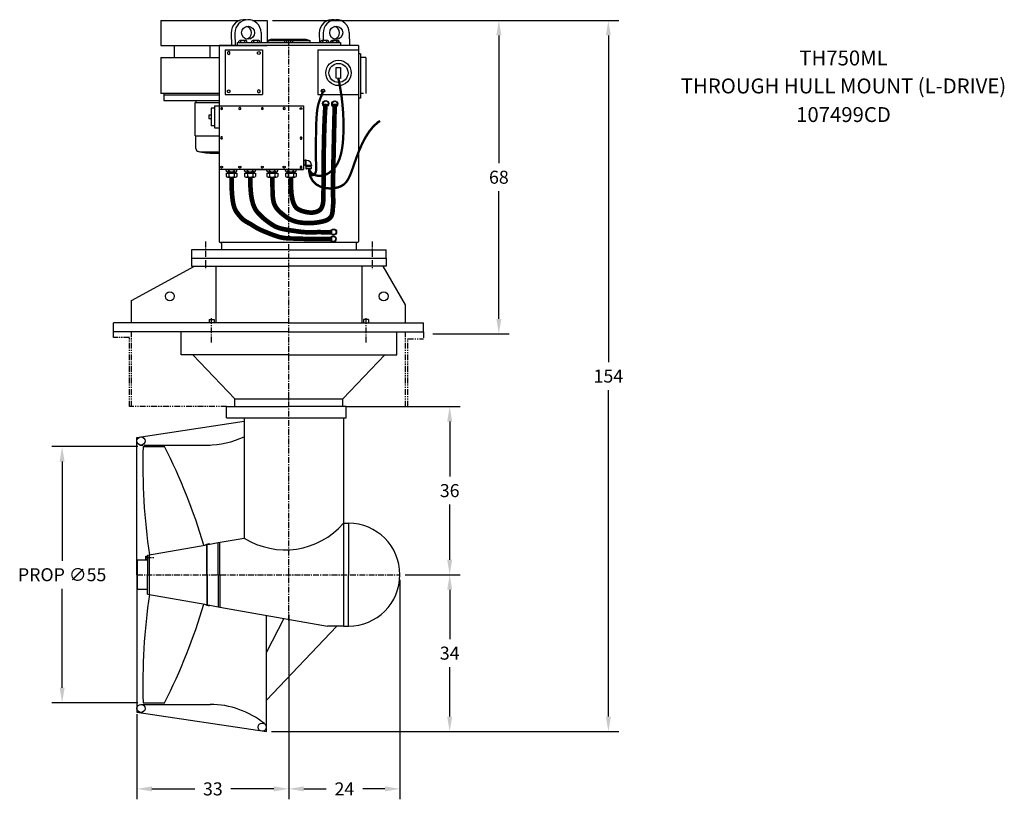
# Model space of a CAD drawing. Extents: x 61 to 274, y -125 to 156.
# Drawn here: x 61 to 274, y -125 to 43 of the extents above; entities that cross this region are included whole.
import ezdxf
from ezdxf.enums import TextEntityAlignment as Align

# ---------------------------------------------------------------- set-up
doc = ezdxf.new("R2010")
doc.units = 0
doc.header["$MEASUREMENT"] = 0
doc.linetypes.add('CENTER', pattern=[2, 1.25, -0.25, 0.25, -0.25])
doc.linetypes.add('PHANTOM', pattern=[2.5, 1.25, -0.25, 0.25, -0.25, 0.25, -0.25])
doc.layers.get('0').update_dxf_attribs({"linetype": 'CONTINUOUS'})
doc.layers.get('DEFPOINTS').update_dxf_attribs({"linetype": 'CONTINUOUS'})
for name, color, linetype in [('BLOWER', 5, 'CONTINUOUS'), ('CASE', 6, 'CONTINUOUS'), ('CEN', 6, 'CENTER'), ('CENTER', 4, 'CENTER'), ('DIM', 11, 'CONTINUOUS'), ('LOWER-HOUSING', 40, 'CONTINUOUS'), ('LOWER_BEARING_HOUSING', 1, 'CONTINUOUS'), ('OBJ', 5, 'CONTINUOUS'), ('OBJECT', 1, 'CONTINUOUS'), ('PHANTOM', 5, 'PHANTOM')]:
    doc.layers.add(name, color=color, linetype=linetype)
doc.styles.add('SIMP', font='SIMPLEX.SHX')
doc.dimstyles.new('MACH', dxfattribs={"dimscale": 10, "dimtxt": 0.1563, "dimasz": 0.18, "dimexe": 0.125, "dimexo": 0.0625, "dimgap": 0.09, "dimtad": 0, "dimtih": 1, "dimtoh": 1, "dimdec": 3, "dimzin": 4, "dimtxsty": 'SIMP', "dimcen": 0.09, "dimclrd": 256, "dimclre": 256, "dimclrt": 256, "dimazin": 3, "dimtfac": 1, "dimtdec": 1, "dimtofl": 0, "dimtmove": 0, "dimatfit": 3, "dimtolj": 1, "dimtzin": 4})

# ---------------------------------------------------------------- blocks, each defined once
blk = doc.blocks.new('*D2')
at = {"linetype": 'BYBLOCK'}
for p, q in [((86.91, -48.91), (68.3, -48.91)), ((70.55, -52.15), (70.55, -73.53)), ((70.55, -100.97), (70.55, -79.58)), ((86.91, -104.21), (68.3, -104.21))]:
    blk.add_line(p, q, dxfattribs=at)
for points in [[(70.01, -52.15), (71.09, -52.15), (70.55, -48.91)], [(70.01, -100.97), (71.09, -100.97), (70.55, -104.21)]]:
    blk.add_solid(points, dxfattribs=at)
at = {"layer": 'DEFPOINTS', "color": 0, "linetype": 'BYBLOCK'}
for p in [(88.04, -48.91), (70.55, -104.21), (88.04, -104.21)]:
    blk.add_point(p, dxfattribs=at)
at = {"linetype": 'BYBLOCK', "insert": (70.55, -76.56), "char_height": 2.8134, "attachment_point": 5, "style": 'SIMP'}
blk.add_mtext('\\A1;PROP ∅55', dxfattribs=at)
blk = doc.blocks.new('*D3')
at = {"linetype": 'BYBLOCK'}
for p, q in [((144.63, -76.56), (156.5, -76.56)), ((154.25, -79.8), (154.25, -90.48)), ((154.25, -107.21), (154.25, -96.53)), ((115.8, -110.45), (156.5, -110.45))]:
    blk.add_line(p, q, dxfattribs=at)
for points in [[(153.71, -79.8), (154.79, -79.8), (154.25, -76.56)], [(153.71, -107.21), (154.79, -107.21), (154.25, -110.45)]]:
    blk.add_solid(points, dxfattribs=at)
at = {"layer": 'DEFPOINTS', "color": 0, "linetype": 'BYBLOCK'}
for p in [(143.5, -76.56), (114.67, -110.45), (154.25, -110.45)]:
    blk.add_point(p, dxfattribs=at)
at = {"linetype": 'BYBLOCK', "insert": (154.25, -93.5), "char_height": 2.813, "attachment_point": 5, "style": 'SIMP'}
blk.add_mtext('\\A1;34', dxfattribs=at)
blk = doc.blocks.new('*D4')
at = {"linetype": 'BYBLOCK'}
for p, q in [((133.02, -40.24), (156.5, -40.24)), ((154.25, -43.48), (154.25, -55.37)), ((154.25, -73.32), (154.25, -61.43)), ((144.63, -76.56), (156.5, -76.56))]:
    blk.add_line(p, q, dxfattribs=at)
for points in [[(153.71, -43.48), (154.79, -43.48), (154.25, -40.24)], [(153.71, -73.32), (154.79, -73.32), (154.25, -76.56)]]:
    blk.add_solid(points, dxfattribs=at)
at = {"layer": 'DEFPOINTS', "color": 0, "linetype": 'BYBLOCK'}
for p in [(131.89, -40.24), (154.25, -40.24), (143.5, -76.56)]:
    blk.add_point(p, dxfattribs=at)
at = {"linetype": 'BYBLOCK', "insert": (154.25, -58.4), "char_height": 2.813, "attachment_point": 5, "style": 'SIMP'}
blk.add_mtext('\\A1;36', dxfattribs=at)
blk = doc.blocks.new('*D6')
at = {"linetype": 'BYBLOCK'}
for p, q in [((117.09, 43.12), (167.12, 43.12)), ((164.87, 39.88), (164.87, 12.3)), ((164.87, -21.34), (164.87, 6.24)), ((150.64, -24.58), (167.12, -24.58))]:
    blk.add_line(p, q, dxfattribs=at)
for points in [[(164.33, 39.88), (165.41, 39.88), (164.87, 43.12)], [(164.33, -21.34), (165.41, -21.34), (164.87, -24.58)]]:
    blk.add_solid(points, dxfattribs=at)
at = {"layer": 'DEFPOINTS', "color": 0, "linetype": 'BYBLOCK'}
for p in [(115.97, 43.12), (149.51, -24.58), (164.87, -24.58)]:
    blk.add_point(p, dxfattribs=at)
at = {"linetype": 'BYBLOCK', "insert": (164.87, 9.27), "char_height": 2.813, "attachment_point": 5, "style": 'SIMP'}
blk.add_mtext('\\A1;68', dxfattribs=at)
blk = doc.blocks.new('*D7')
at = {"linetype": 'BYBLOCK'}
for p, q in [((143.5, -77.68), (143.5, -125.06)), ((119.51, -85.26), (119.51, -125.06)), ((122.75, -122.81), (127.54, -122.81)), ((140.26, -122.81), (135.47, -122.81))]:
    blk.add_line(p, q, dxfattribs=at)
for points in [[(122.75, -122.27), (122.75, -123.35), (119.51, -122.81)], [(140.26, -122.27), (140.26, -123.35), (143.5, -122.81)]]:
    blk.add_solid(points, dxfattribs=at)
at = {"layer": 'DEFPOINTS', "color": 0, "linetype": 'BYBLOCK'}
for p in [(143.5, -76.56), (119.51, -84.13), (143.5, -122.81)]:
    blk.add_point(p, dxfattribs=at)
at = {"linetype": 'BYBLOCK', "insert": (131.51, -122.81), "char_height": 2.813, "attachment_point": 5, "style": 'SIMP'}
blk.add_mtext('\\A1;24', dxfattribs=at)
blk = doc.blocks.new('*D8')
at = {"linetype": 'BYBLOCK'}
for p, q in [((119.51, -85.26), (119.51, -125.06)), ((86.69, -106.67), (86.69, -125.06)), ((89.93, -122.81), (99.2, -122.81)), ((116.27, -122.81), (107, -122.81))]:
    blk.add_line(p, q, dxfattribs=at)
for points in [[(89.93, -122.27), (89.93, -123.35), (86.69, -122.81)], [(116.27, -122.27), (116.27, -123.35), (119.51, -122.81)]]:
    blk.add_solid(points, dxfattribs=at)
at = {"layer": 'DEFPOINTS', "color": 0, "linetype": 'BYBLOCK'}
for p in [(119.51, -84.13), (86.69, -105.55), (86.69, -122.81)]:
    blk.add_point(p, dxfattribs=at)
at = {"linetype": 'BYBLOCK', "insert": (103.1, -122.81), "char_height": 2.813, "attachment_point": 5, "style": 'SIMP'}
blk.add_mtext('\\A1;33', dxfattribs=at)
blk = doc.blocks.new('*D13')
at = {"linetype": 'BYBLOCK'}
for p, q in [((115.97, 43.12), (190.77, 43.12)), ((188.52, 39.88), (188.52, -30.64)), ((188.52, -107.21), (188.52, -36.69)), ((115.8, -110.45), (190.77, -110.45))]:
    blk.add_line(p, q, dxfattribs=at)
for points in [[(187.98, 39.88), (189.06, 39.88), (188.52, 43.12)], [(187.98, -107.21), (189.06, -107.21), (188.52, -110.45)]]:
    blk.add_solid(points, dxfattribs=at)
at = {"layer": 'DEFPOINTS', "color": 0, "linetype": 'BYBLOCK'}
for p in [(114.84, 43.12), (114.67, -110.45), (188.52, -110.45)]:
    blk.add_point(p, dxfattribs=at)
at = {"linetype": 'BYBLOCK', "insert": (188.52, -33.67), "char_height": 2.813, "attachment_point": 5, "style": 'SIMP'}
blk.add_mtext('\\A1;154', dxfattribs=at)

msp = doc.modelspace()

# ---------------------------------------------------------------- linework, layer by layer
for p, q in [((98.51, -8.18), (98.51, -9.93)), ((140.51, -8.18), (140.51, -9.93)), ((85.56, -17.35), (99.14, -9.93)), ((98.51, -9.93), (119.51, -9.93)), ((103.75, -9.93), (103.75, -22.2)), ((140.51, -9.93), (119.51, -9.93)), ((135.28, -9.93), (135.28, -22.2)), ((144.74, -18.32), (139.89, -9.93)), ((85.56, -22.2), (85.56, -17.35)), ((144.74, -22.2), (144.74, -18.32)), ((119.51, -22.2), (81.68, -22.2)), ((81.68, -24.14), (81.68, -22.2)), ((102.28, -21.48), (103.38, -21.48)), ((102.28, -21.48), (102.28, -22.2)), ((103.38, -21.48), (103.38, -22.2)), ((119.51, -22.2), (148.62, -22.2)), ((136.74, -21.48), (135.65, -21.48)), ((135.65, -21.48), (135.65, -22.2)), ((136.74, -21.48), (136.74, -22.2)), ((148.62, -24.14), (148.62, -22.2)), ((119.51, -24.14), (81.68, -24.14)), ((96.23, -29.06), (96.23, -24.14)), ((119.51, -24.14), (148.62, -24.14)), ((142.8, -29.06), (142.8, -24.14)), ((119.51, -29.06), (96.23, -29.06)), ((98.81, -29.06), (107.87, -38.55)), ((119.51, -29.06), (142.8, -29.06)), ((140.22, -29.06), (131.16, -38.55)), ((107.87, -40.24), (107.87, -38.55)), ((107.87, -38.55), (131.16, -38.55)), ((131.16, -40.24), (131.16, -38.55)), ((87.36, -48.56), (88.05, -48.56)), ((88.26, -48.56), (102.54, -48.56)), ((101.61, -70.04), (102.32, -69.85)), ((101.61, -70.04), (101.88, -70.06)), ((101.77, -76.56), (101.77, -70.09)), ((101.88, -70.06), (102.42, -69.96)), ((101.88, -76.56), (101.88, -70.06)), ((102.36, -69.97), (102.32, -69.85)), ((102.42, -69.96), (104.24, -69.64)), ((104.24, -76.56), (104.24, -69.64)), ((86.85, -79.72), (86.85, -73.39)), ((89, -73.39), (86.85, -73.39)), ((88.6, -73.19), (88.6, -72.58)), ((88.6, -72.58), (89, -72.58)), ((88.6, -73.19), (89, -73.19)), ((89, -72.36), (89, -76.56)), ((89, -80.75), (89, -76.56)), ((101.77, -76.56), (101.77, -83.02)), ((101.88, -76.56), (101.88, -83.06)), ((104.24, -76.56), (104.24, -83.48)), ((89, -79.72), (86.85, -79.72)), ((101.61, -83.08), (101.88, -83.06)), ((101.61, -83.08), (102.32, -83.27)), ((101.88, -83.06), (102.42, -83.15)), ((102.36, -83.14), (102.32, -83.27)), ((102.42, -83.15), (104.24, -83.48)), ((104.24, -83.48), (104.64, -83.55)), ((87.57, -104.56), (88.26, -104.56)), ((88.26, -104.56), (102.54, -104.56))]:
    msp.add_line(p, q)
at = {"color": 7}
for p, q in [((86.69, -46.9), (109.87, -43.4)), ((86.69, -76.56), (86.69, -46.9)), ((88.04, -48.91), (92.7, -48.91)), ((131.32, -65.45), (131.32, -76.56)), ((132.39, -65.45), (132.39, -76.56)), ((89, -72.36), (101.77, -70.09)), ((89.4, -80.82), (89.4, -72.3)), ((86.69, -76.56), (86.69, -106.22)), ((131.32, -76.56), (131.32, -87.67)), ((132.39, -87.67), (132.39, -76.56)), ((89, -80.75), (101.77, -83.02)), ((114.67, -110.45), (114.67, -85.47)), ((118.43, -86), (114.67, -93.32)), ((129.88, -87.67), (114.67, -103.66)), ((86.69, -106.22), (114.67, -110.45)), ((88.04, -104.21), (92.7, -104.21))]:
    msp.add_line(p, q, dxfattribs=at)
for centre, radius in [((93.81, -16.44), 0.97), ((139.99, -16.44), 0.97), ((87.57, -47.68), 0.881), ((87.57, -105.44), 0.881), ((113.76, -109.49), 0.881)]:
    msp.add_circle(centre, radius)
for centre, radius, start, end in [((101.9, -29.95), 18.61, 270.1378, 295.3598), ((118.73, -54.56), 16.64, 237.7845, 319.1299), ((102.5, -123.17), 18.61, 50.9084, 89.8622)]:
    msp.add_arc(centre, radius, start, end)
for centre, radius, start, end in [((221.89, -52.84), 133.91, 178.318, 188.3517), ((-24.06, -107.72), 130.73, 16.6809, 26.7365), ((132.39, -76.56), 11.11, 270, 90), ((221.89, -100.28), 133.91, 171.6483, 181.682), ((-24.06, -45.39), 130.73, 333.2635, 343.3191)]:
    msp.add_arc(centre, radius, start, end, dxfattribs=at)
at = {"layer": 'BLOWER'}
for p, q in [((99.42, 25.82), (99.42, 25.38)), ((99.26, 25.38), (104.49, 25.38)), ((99.26, 18.2), (104.49, 18.2)), ((100.44, 14.74), (104.49, 14.74)), ((101.76, 14.53), (104.49, 14.53))]:
    msp.add_line(p, q, dxfattribs=at)
at = {"layer": 'BLOWER', "linetype": 'CONTINUOUS'}
for p, q in [((99.26, 18.2), (99.26, 25.38)), ((99.42, 15.47), (99.42, 18.2))]:
    msp.add_line(p, q, dxfattribs=at)
at = {"layer": 'BLOWER'}
msp.add_lwpolyline([(99.89, 14.86, 0.060341), (103.34, 14.45, 0.019995), (104.49, 14.49, 0.019995)], format="xyb", dxfattribs=at)
msp.add_arc((100.08, 15.49), 0.653, 181.5051, 259.5132, dxfattribs=at)
at = {"layer": 'CASE'}
for p, q in [((107.05, 40.41), (107.1, 37.7)), ((107.88, 40.41), (107.93, 37.7)), ((113.52, 40.51), (113.56, 38.35)), ((126.09, 40.41), (126.12, 38.35)), ((126.92, 40.41), (126.95, 38.77)), ((132.56, 40.51), (132.61, 37.7)), ((108.73, 38.35), (108.73, 38.65)), ((109.16, 38.77), (108.95, 38.77)), ((110.02, 38.77), (109.16, 38.77)), ((109.16, 38.35), (109.16, 38.65)), ((110.23, 38.77), (110.02, 38.77)), ((110.02, 38.35), (110.02, 38.65)), ((110.44, 38.35), (110.44, 38.65)), ((111.52, 38.35), (111.52, 38.65)), ((111.95, 38.77), (111.73, 38.77)), ((112.8, 38.77), (111.95, 38.77)), ((111.95, 38.35), (111.95, 38.65)), ((113.02, 38.77), (112.8, 38.77)), ((112.8, 38.35), (112.8, 38.65)), ((113.23, 38.35), (113.23, 38.65)), ((118.64, 38.35), (118.64, 38.65)), ((119.07, 38.77), (118.86, 38.77)), ((119.93, 38.77), (119.07, 38.77)), ((119.07, 38.35), (119.07, 38.65)), ((120.14, 38.77), (119.93, 38.77)), ((119.93, 38.35), (119.93, 38.65)), ((120.35, 38.35), (120.35, 38.65)), ((126.41, 38.35), (126.41, 38.65)), ((126.83, 38.77), (126.62, 38.77)), ((127.69, 38.77), (126.83, 38.77)), ((126.83, 38.35), (126.83, 38.65)), ((127.9, 38.77), (127.69, 38.77)), ((127.69, 38.35), (127.69, 38.65)), ((128.12, 38.35), (128.12, 38.65)), ((128.58, 38.35), (128.58, 38.65)), ((128.66, 38.35), (128.66, 38.65)), ((128.8, 38.77), (129.01, 38.77)), ((129.09, 38.77), (128.87, 38.77)), ((129.01, 38.77), (129.87, 38.77)), ((129.01, 38.35), (129.01, 38.65)), ((129.94, 38.77), (129.09, 38.77)), ((129.09, 38.35), (129.09, 38.65)), ((129.87, 38.77), (130.08, 38.77)), ((129.87, 38.35), (129.87, 38.65)), ((130.16, 38.77), (129.94, 38.77)), ((129.94, 38.35), (129.94, 38.65)), ((130.29, 38.35), (130.29, 38.65)), ((130.37, 38.35), (130.37, 38.65)), ((105.97, 10.56), (105.97, 10.74)), ((106.26, 10.9), (106.56, 10.9)), ((106.56, 10.9), (107.72, 10.9)), ((106.56, 10.56), (106.56, 10.74)), ((107.72, 10.9), (108.01, 10.9)), ((107.72, 10.56), (107.72, 10.74)), ((108.3, 10.56), (108.3, 10.74)), ((109.97, 10.56), (109.97, 10.74)), ((110.26, 10.9), (110.56, 10.9)), ((110.56, 10.9), (111.72, 10.9)), ((110.56, 10.56), (110.56, 10.74)), ((111.72, 10.9), (112.01, 10.9)), ((111.72, 10.56), (111.72, 10.74)), ((112.3, 10.56), (112.3, 10.74)), ((114.77, 10.56), (114.77, 10.74)), ((115.06, 10.9), (115.35, 10.9)), ((115.35, 10.9), (116.52, 10.9)), ((115.35, 10.56), (115.35, 10.74)), ((116.52, 10.9), (116.81, 10.9)), ((116.52, 10.56), (116.52, 10.74)), ((117.1, 10.56), (117.1, 10.74)), ((118.79, 10.56), (118.79, 10.74)), ((119.08, 10.9), (119.37, 10.9)), ((119.37, 10.9), (120.53, 10.9)), ((119.37, 10.56), (119.37, 10.74)), ((120.53, 10.9), (120.82, 10.9)), ((120.53, 10.56), (120.53, 10.74)), ((121.11, 10.56), (121.11, 10.74)), ((123.2, 11.5), (123.2, 11.14)), ((123.48, 11.07), (123.34, 11.07)), ((124.05, 11.07), (123.48, 11.07)), ((124.19, 11.07), (124.05, 11.07)), ((124.33, 11.5), (124.33, 11.14)), ((105.97, 10.59), (105.97, 10.59)), ((105.97, 10.18), (105.97, 9.44)), ((106.26, 10.43), (106.56, 10.43)), ((106.26, 9.28), (106.56, 9.28)), ((106.56, 10.59), (106.56, 10.59)), ((106.56, 10.43), (107.72, 10.43)), ((106.56, 10.18), (106.56, 9.44)), ((106.56, 9.28), (107.72, 9.28)), ((107.72, 10.59), (107.72, 10.59)), ((107.72, 10.43), (108.01, 10.43)), ((107.72, 10.18), (107.72, 9.44)), ((107.72, 9.28), (108.01, 9.28)), ((108.3, 10.59), (108.3, 10.59)), ((108.3, 10.18), (108.3, 9.44)), ((109.97, 10.59), (109.97, 10.59)), ((109.97, 10.18), (109.97, 9.44)), ((110.26, 10.43), (110.56, 10.43)), ((110.26, 9.28), (110.56, 9.28)), ((110.56, 10.59), (110.56, 10.59)), ((110.56, 10.43), (111.72, 10.43)), ((110.56, 10.18), (110.56, 9.44)), ((110.56, 9.28), (111.72, 9.28)), ((111.72, 10.59), (111.72, 10.59)), ((111.72, 10.43), (112.01, 10.43)), ((111.72, 10.18), (111.72, 9.44)), ((111.72, 9.28), (112.01, 9.28)), ((112.3, 10.59), (112.3, 10.59)), ((112.3, 10.18), (112.3, 9.44)), ((114.77, 10.59), (114.77, 10.59)), ((114.77, 10.18), (114.77, 9.44)), ((115.06, 10.43), (115.35, 10.43)), ((115.06, 9.28), (115.35, 9.28)), ((115.35, 10.59), (115.35, 10.59)), ((115.35, 10.43), (116.52, 10.43)), ((115.35, 10.18), (115.35, 9.44)), ((115.35, 9.28), (116.52, 9.28)), ((116.52, 10.59), (116.52, 10.59)), ((116.52, 10.43), (116.81, 10.43)), ((116.52, 10.18), (116.52, 9.44)), ((116.52, 9.28), (116.81, 9.28)), ((117.1, 10.59), (117.1, 10.59)), ((117.1, 10.18), (117.1, 9.44)), ((118.79, 10.59), (118.79, 10.59)), ((118.79, 10.18), (118.79, 9.44)), ((119.08, 10.43), (119.37, 10.43)), ((119.08, 9.28), (119.37, 9.28)), ((119.37, 10.59), (119.37, 10.59)), ((119.37, 10.43), (120.53, 10.43)), ((119.37, 10.18), (119.37, 9.44)), ((119.37, 9.28), (120.53, 9.28)), ((120.53, 10.59), (120.53, 10.59)), ((120.53, 10.43), (120.82, 10.43)), ((120.53, 10.18), (120.53, 9.44)), ((120.53, 9.28), (120.82, 9.28)), ((121.11, 10.59), (121.11, 10.59)), ((121.11, 10.18), (121.11, 9.44))]:
    msp.add_line(p, q, dxfattribs=at)
for centre in [(110.7, 40.46), (129.74, 40.46)]:
    msp.add_circle(centre, 1.41, dxfattribs=at)
for centre, radius, start, end in [((109.87, 40.46), 2.82, 81.4817, 181.0346), ((110.7, 40.46), 2.82, 1.0346, 181.0346), ((128.91, 40.46), 2.82, 81.4817, 181.0346), ((129.74, 40.46), 2.82, 1.0346, 181.0346), ((110.02, 40.46), 1.41, 283.928, 76.072), ((129.06, 40.46), 1.41, 283.928, 76.072), ((108.95, 38.51), 0.257, 33.855, 146.145), ((109.59, 37.91), 0.859, 60.1372, 119.8628), ((110.23, 38.51), 0.257, 33.855, 146.145), ((111.73, 38.51), 0.257, 33.855, 146.145), ((112.38, 37.91), 0.859, 60.1372, 119.8628), ((113.02, 38.51), 0.257, 33.855, 146.145), ((118.86, 38.51), 0.257, 33.855, 146.145), ((119.5, 37.91), 0.859, 60.1372, 119.8628), ((120.14, 38.51), 0.257, 33.855, 146.145), ((126.62, 38.51), 0.257, 33.855, 146.145), ((127.26, 37.91), 0.859, 60.1372, 119.8628), ((127.9, 38.51), 0.257, 33.855, 146.145), ((128.8, 38.51), 0.257, 33.855, 146.145), ((128.87, 38.51), 0.257, 33.855, 146.145), ((129.44, 37.91), 0.859, 60.1372, 119.8628), ((129.51, 37.91), 0.859, 60.1372, 119.8628), ((130.08, 38.51), 0.257, 33.855, 146.145), ((130.16, 38.51), 0.257, 33.855, 146.145), ((106.26, 10.54), 0.351, 33.855, 146.145), ((107.14, 9.73), 1.17, 60.1372, 119.8628), ((108.01, 10.54), 0.351, 33.855, 146.145), ((110.26, 10.54), 0.351, 33.855, 146.145), ((111.14, 9.73), 1.17, 60.1372, 119.8628), ((112.01, 10.54), 0.351, 33.855, 146.145), ((115.06, 10.54), 0.351, 33.855, 146.145), ((115.93, 9.73), 1.17, 60.1372, 119.8628), ((116.81, 10.54), 0.351, 33.855, 146.145), ((119.08, 10.54), 0.351, 33.855, 146.145), ((119.95, 9.73), 1.17, 60.1372, 119.8628), ((120.82, 10.54), 0.351, 33.855, 146.145), ((123.34, 11.24), 0.171, 213.855, 270.5335), ((124.19, 11.24), 0.171, 267.7503, 326.145), ((106.26, 10.79), 0.351, 213.855, 326.145), ((106.26, 9.63), 0.351, 213.855, 326.145), ((107.14, 11.6), 1.17, 240.1372, 299.8628), ((107.14, 10.45), 1.17, 240.1372, 299.8628), ((108.01, 10.79), 0.351, 213.855, 326.145), ((108.01, 9.63), 0.351, 213.855, 326.145), ((110.26, 10.79), 0.351, 213.855, 326.145), ((110.26, 9.63), 0.351, 213.855, 326.145), ((111.14, 11.6), 1.17, 240.1372, 299.8628), ((111.14, 10.45), 1.17, 240.1372, 299.8628), ((112.01, 10.79), 0.351, 213.855, 326.145), ((112.01, 9.63), 0.351, 213.855, 326.145), ((115.06, 10.79), 0.351, 213.855, 326.145), ((115.06, 9.63), 0.351, 213.855, 326.145), ((115.93, 11.6), 1.17, 240.1372, 299.8628), ((115.93, 10.45), 1.17, 240.1372, 299.8628), ((116.81, 10.79), 0.351, 213.855, 326.145), ((116.81, 9.63), 0.351, 213.855, 326.145), ((119.08, 10.79), 0.351, 213.855, 326.145), ((119.08, 9.63), 0.351, 213.855, 326.145), ((119.95, 11.6), 1.17, 240.1372, 299.8628), ((119.95, 10.45), 1.17, 240.1372, 299.8628), ((120.82, 10.79), 0.351, 213.855, 326.145), ((120.82, 9.63), 0.351, 213.855, 326.145)]:
    msp.add_arc(centre, radius, start, end, dxfattribs=at)
at = {"layer": 'CEN'}
for p, q in [((101.51, -4.64), (101.51, -10.64)), ((137.51, -4.64), (137.51, -10.64))]:
    msp.add_line(p, q, dxfattribs=at)
at = {"layer": 'CENTER', "color": 4}
msp.add_line((119.51, -86.42), (119.51, 39.1), dxfattribs=at)
at = {"layer": 'CENTER'}
for p, q in [((102.83, -26.41), (102.83, -21.15)), ((136.2, -26.41), (136.2, -21.15)), ((88.6, -72.88), (90.45, -72.88)), ((86.76, -76.56), (143.5, -76.56))]:
    msp.add_line(p, q, dxfattribs=at)
at = {"layer": 'DEFPOINTS', "color": 0, "linetype": 'BYBLOCK'}
msp.add_point((103.34, 14.45), dxfattribs=at)
at = {"layer": 'DIM'}
for p, q in [((129.75, 30.63), (129.75, 32.95)), ((129.75, 32.95), (130.7, 32.93)), ((130.7, 32.93), (130.7, 30.61)), ((130.7, 30.61), (129.75, 30.63))]:
    msp.add_line(p, q, dxfattribs=at)
for points, const_width in [([(123.93, 10.71), (124.54, 10.08), (125.23, 9.7), (125.98, 9.55), (126.76, 9.6), (127.54, 9.85), (128.29, 10.27), (128.98, 10.84), (129.59, 11.54), (130.09, 12.37), (130.48, 13.29), (130.78, 14.3), (131, 15.38), (131.16, 16.51), (131.25, 17.68), (131.3, 18.88), (131.32, 20.09), (131.31, 21.29), (131.27, 22.5), (131.2, 23.73), (131.09, 24.99), (130.95, 26.3), (130.75, 27.66), (130.51, 29.1), (130.21, 30.62)], 0.5), ([(123.87, 11.03), (123.89, 10.55), (123.97, 10.2), (124.07, 9.95), (124.21, 9.8), (124.36, 9.72), (124.52, 9.7), (124.69, 9.73), (124.84, 9.79), (124.97, 9.87), (125.08, 9.98), (125.18, 10.1), (125.26, 10.23), (125.32, 10.39), (125.37, 10.57), (125.4, 10.77), (125.43, 10.98), (125.44, 11.22), (125.44, 11.47), (125.43, 11.74), (125.42, 12.01), (125.4, 12.3), (125.38, 12.58), (125.37, 12.87), (125.35, 13.16), (125.35, 13.44), (125.34, 13.74), (125.34, 14.06), (125.35, 14.42), (125.35, 14.85), (125.36, 15.35), (125.36, 15.94), (125.37, 16.64), (125.37, 17.45), (125.38, 18.36), (125.39, 19.32), (125.42, 20.31), (125.45, 21.3), (125.5, 22.25), (125.57, 23.13), (125.66, 23.92), (125.77, 24.57), (125.91, 25.13), (126.06, 25.61), (126.22, 26.05), (126.39, 26.47), (126.57, 26.91), (126.74, 27.39), (126.9, 27.94)], 0.5), ([(115.97, 9.28), (115.97, 8.13), (115.98, 7.13), (115.99, 6.29), (116.02, 5.57), (116.06, 4.95), (116.13, 4.42), (116.22, 3.97), (116.34, 3.56), (116.5, 3.19), (116.68, 2.85), (116.89, 2.54), (117.13, 2.25), (117.38, 1.98), (117.63, 1.73), (117.9, 1.5), (118.17, 1.28), (118.43, 1.07), (118.7, 0.87), (118.96, 0.68), (119.22, 0.5), (119.49, 0.34), (119.76, 0.19), (120.03, 0.05), (120.31, -0.07), (120.59, -0.18), (120.89, -0.27), (121.18, -0.35), (121.48, -0.42), (121.78, -0.48), (122.08, -0.52), (122.38, -0.56), (122.69, -0.59), (122.98, -0.61), (123.28, -0.62), (123.57, -0.63), (123.85, -0.63), (124.13, -0.63), (124.39, -0.62), (124.64, -0.61), (124.88, -0.59), (125.11, -0.57), (125.32, -0.55), (125.53, -0.52), (125.73, -0.49), (125.92, -0.46), (126.1, -0.43), (126.29, -0.39), (126.48, -0.35), (126.67, -0.31), (126.86, -0.27), (127.05, -0.22), (127.23, -0.17), (127.42, -0.11), (127.59, -0.04), (127.76, 0.03), (127.92, 0.11), (128.07, 0.21), (128.21, 0.31), (128.33, 0.42), (128.45, 0.54), (128.55, 0.66), (128.64, 0.79), (128.72, 0.92), (128.78, 1.06), (128.83, 1.2), (128.87, 1.34), (128.9, 1.49), (128.93, 1.65), (128.95, 1.8), (128.96, 1.96), (128.98, 2.13), (128.99, 2.3), (129.01, 2.48), (129.02, 2.67), (129.04, 2.86), (129.06, 3.06), (129.07, 3.27), (129.09, 3.48), (129.1, 3.71), (129.1, 3.94), (129.1, 4.19), (129.1, 4.44), (129.09, 4.7), (129.08, 4.97), (129.07, 5.24), (129.06, 5.51), (129.05, 5.78), (129.04, 6.06), (129.03, 6.37), (129.03, 6.87), (129.04, 7.77), (129.07, 9.27), (129.12, 11.55), (129.19, 14.82), (129.29, 19.28), (129.43, 25.13)], 1), ([(119.96, 9.26), (119.97, 7.25), (120.08, 5.68), (120.27, 4.49), (120.53, 3.62), (120.84, 3.01), (121.18, 2.6), (121.55, 2.34), (121.91, 2.17), (122.27, 2.02), (122.62, 1.91), (122.96, 1.81), (123.29, 1.74), (123.6, 1.68), (123.9, 1.65), (124.19, 1.63), (124.47, 1.63), (124.74, 1.65), (124.99, 1.68), (125.23, 1.73), (125.46, 1.79), (125.66, 1.87), (125.86, 1.96), (126.03, 2.06), (126.19, 2.18), (126.32, 2.31), (126.44, 2.45), (126.54, 2.61), (126.63, 2.77), (126.7, 2.94), (126.76, 3.11), (126.81, 3.29), (126.86, 3.47), (126.89, 3.67), (126.92, 3.9), (126.95, 4.21), (126.97, 4.65), (126.98, 5.23), (126.99, 6.02), (127, 7.04), (127.01, 8.33), (127.02, 9.92), (127.03, 11.76), (127.04, 13.81), (127.08, 16), (127.13, 18.29), (127.2, 20.61), (127.3, 22.9), (127.44, 25.13)], 1), ([(123.87, 10.69), (124.15, 9.42), (124.69, 8.44), (125.43, 7.72), (126.32, 7.24), (127.29, 6.96), (128.28, 6.85), (129.24, 6.9), (130.1, 7.07), (130.81, 7.34), (131.4, 7.71), (131.88, 8.19), (132.29, 8.79), (132.65, 9.5), (133, 10.35), (133.35, 11.33), (133.74, 12.46), (134.19, 13.72), (134.72, 15.08), (135.33, 16.47), (136.04, 17.83), (136.85, 19.11), (137.78, 20.26), (138.84, 21.2), (139.24, 21.41)], 0.5), ([(107.13, 9.28), (107.15, 7.25), (107.24, 5.63), (107.37, 4.37), (107.54, 3.41), (107.75, 2.7), (107.96, 2.19), (108.19, 1.81), (108.4, 1.52), (108.6, 1.26), (108.78, 1.03), (108.96, 0.83), (109.12, 0.64), (109.28, 0.47), (109.44, 0.31), (109.6, 0.17), (109.77, 0.03), (109.95, -0.09), (110.13, -0.22), (110.32, -0.33), (110.52, -0.45), (110.72, -0.56), (110.92, -0.67), (111.11, -0.78), (111.31, -0.89), (111.49, -1), (111.68, -1.12), (111.86, -1.23), (112.04, -1.35), (112.22, -1.46), (112.41, -1.57), (112.59, -1.68), (112.78, -1.79), (112.98, -1.9), (113.18, -2), (113.39, -2.1), (113.61, -2.19), (113.83, -2.29), (114.05, -2.38), (114.29, -2.48), (114.52, -2.58), (114.76, -2.67), (115.01, -2.77), (115.26, -2.87), (115.51, -2.97), (115.76, -3.07), (116.02, -3.16), (116.27, -3.25), (116.52, -3.34), (116.77, -3.43), (117.01, -3.51), (117.26, -3.59), (117.52, -3.66), (117.78, -3.72), (118.05, -3.78), (118.33, -3.83), (118.63, -3.87), (118.94, -3.9), (119.27, -3.93), (119.6, -3.94), (119.93, -3.96), (120.26, -3.96), (120.58, -3.97), (120.89, -3.98), (121.17, -3.98), (121.44, -3.99), (121.68, -4), (121.9, -4.01), (122.11, -4.01), (122.32, -4.02), (122.53, -4.03), (122.75, -4.04), (122.98, -4.05), (123.22, -4.05), (123.47, -4.06), (123.73, -4.06), (124, -4.06), (124.27, -4.06), (124.54, -4.06), (124.81, -4.06), (125.07, -4.06), (125.32, -4.06), (125.58, -4.06), (125.89, -4.06), (126.26, -4.06), (126.71, -4.06), (127.28, -4.06), (127.99, -4.06), (128.87, -4.06)], 1), ([(111.18, 9.29), (111.21, 7.33), (111.33, 5.75), (111.52, 4.49), (111.78, 3.5), (112.08, 2.74), (112.4, 2.16), (112.74, 1.71), (113.06, 1.35), (113.37, 1.04), (113.66, 0.76), (113.93, 0.51), (114.19, 0.28), (114.44, 0.08), (114.67, -0.1), (114.9, -0.28), (115.13, -0.44), (115.35, -0.61), (115.58, -0.76), (115.8, -0.92), (116.03, -1.06), (116.26, -1.2), (116.5, -1.33), (116.75, -1.45), (117, -1.56), (117.27, -1.66), (117.54, -1.74), (117.83, -1.82), (118.12, -1.89), (118.42, -1.95), (118.72, -2.01), (119.03, -2.06), (119.34, -2.12), (119.65, -2.17), (119.97, -2.22), (120.29, -2.27), (120.61, -2.31), (120.93, -2.36), (121.26, -2.41), (121.59, -2.45), (121.92, -2.5), (122.26, -2.54), (122.62, -2.57), (123.02, -2.6), (123.5, -2.62), (124.05, -2.63), (124.72, -2.63), (125.51, -2.6), (126.44, -2.56)], 1), ([(126.49, -2.61), (128.92, -2.61)], 1)]:
    msp.add_lwpolyline(points, dxfattribs=dict(at, const_width=const_width))
for centre, radius in [((130.23, 31.79), 2.74), ((130.23, 31.79), 2.06), ((126.89, 27.94), 0.374), ((126.89, 27.94), 0.306), ((127.47, 25.18), 0.658), ((127.47, 25.18), 0.549), ((129.43, 25.11), 0.658), ((129.43, 25.11), 0.549), ((129.18, -2.58), 0.658), ((129.18, -2.58), 0.549), ((129.08, -4.05), 0.658), ((129.08, -4.05), 0.549)]:
    msp.add_circle(centre, radius, dxfattribs=at)
at = {"layer": 'LOWER-HOUSING', "color": 7}
for p, q in [((106.06, -40.24), (119.51, -40.24)), ((106.06, -42.67), (106.06, -40.24)), ((131.89, -40.24), (119.51, -40.24)), ((131.89, -42.67), (131.89, -40.24)), ((106.06, -42.67), (119.51, -42.67)), ((109.87, -42.67), (109.87, -68.64)), ((119.51, -42.67), (131.89, -42.67)), ((131.32, -42.67), (131.32, -65.45)), ((104.24, -69.64), (109.87, -68.64)), ((104.64, -76.56), (104.64, -69.56)), ((104.64, -76.56), (104.64, -83.55)), ((104.64, -83.55), (127.83, -87.67)), ((131.32, -87.67), (127.83, -87.67))]:
    msp.add_line(p, q, dxfattribs=at)
at = {"layer": 'LOWER_BEARING_HOUSING', "color": 7}
for p, q in [((131.32, -65.45), (132.39, -65.45)), ((131.32, -87.67), (132.39, -87.67))]:
    msp.add_line(p, q, dxfattribs=at)
at = {"layer": 'OBJ'}
for p, q in [((91.84, 43.12), (108.92, 43.12)), ((91.84, 43.12), (91.84, 37.74)), ((111.65, 43.12), (114.84, 43.12)), ((114.84, 43.12), (114.84, 38.35)), ((108.38, 38.35), (130.64, 38.35)), ((108.38, 38.35), (108.38, 37.7)), ((115.82, 39.1), (114.94, 38.81)), ((114.94, 38.81), (124.08, 38.81)), ((114.94, 38.81), (114.94, 38.35)), ((115.82, 39.1), (123.21, 39.1)), ((123.21, 39.1), (124.08, 38.81)), ((124.08, 38.81), (124.08, 38.35)), ((130.64, 38.35), (130.64, 37.7)), ((130.65, 38.35), (130.65, 37.7)), ((91.84, 37.74), (114.84, 37.74)), ((94.72, 37.74), (94.72, 35.12)), ((102.42, 37.74), (102.42, 35.12)), ((104.49, 37.7), (104.49, -4.6)), ((134.53, 37.7), (104.49, 37.7)), ((105.75, 36.79), (105.75, 27.12)), ((105.75, 36.79), (113.8, 36.79)), ((113.8, 36.79), (113.8, 27.12)), ((125.75, 36.79), (125.75, 27.12)), ((125.75, 36.79), (134.53, 36.79)), ((134.53, 37.7), (134.53, -4.6)), ((91.84, 35.12), (104.49, 35.12)), ((91.84, 35.12), (91.84, 27.37)), ((135.02, 35.93), (134.53, 35.93)), ((135.02, 35.93), (135.02, 26.36)), ((136.13, 35.12), (135.02, 35.12)), ((136.13, 35.12), (136.13, 27.37)), ((104.49, 27.37), (91.84, 27.37)), ((92.55, 27.37), (92.55, 25.82)), ((92.55, 27.09), (104.49, 27.09)), ((92.55, 25.82), (104.49, 25.82)), ((105.75, 27.12), (113.8, 27.12)), ((125.75, 27.12), (134.53, 27.12)), ((135.02, 26.36), (134.53, 26.36)), ((135.67, 27.37), (135.02, 27.37)), ((102.71, 24.18), (102.71, 20.39)), ((103.47, 24.18), (102.71, 24.18)), ((103.47, 24.65), (103.47, 19.92)), ((103.47, 24.65), (104.49, 24.65)), ((104.49, 24.65), (122.71, 24.65)), ((122.71, 24.65), (122.71, 10.9)), ((102.2, 22.65), (102.2, 21.92)), ((102.71, 22.65), (102.2, 22.65)), ((102.2, 21.92), (102.71, 21.92)), ((103.47, 20.39), (102.71, 20.39)), ((103.47, 19.92), (104.49, 19.92)), ((123.02, 12.86), (122.71, 12.86)), ((123.02, 12.99), (123.02, 11.76)), ((123.02, 12.99), (123.15, 12.99)), ((123.15, 12.99), (123.15, 11.88)), ((123.38, 12.9), (123.15, 12.9)), ((122.71, 10.9), (104.45, 10.9)), ((111.39, 10.9), (116.15, 10.9)), ((119.95, 10.9), (122.71, 10.9)), ((123.02, 11.88), (122.71, 11.88)), ((124.5, 11.76), (123.02, 11.76)), ((123.15, 11.88), (124.5, 11.88)), ((124.33, 11.5), (123.2, 11.5)), ((123.28, 11.5), (123.28, 11.76)), ((124.26, 11.5), (124.26, 11.76)), ((124.5, 11.76), (124.5, 11.88)), ((105.97, 10.18), (108.3, 10.18)), ((106.26, 10.43), (106.26, 10.18)), ((108.01, 10.43), (108.01, 10.18)), ((109.97, 10.18), (112.3, 10.18)), ((110.26, 10.43), (110.26, 10.18)), ((112.01, 10.43), (112.01, 10.18)), ((114.77, 10.18), (117.1, 10.18)), ((115.06, 10.43), (115.06, 10.18)), ((116.81, 10.43), (116.81, 10.18)), ((118.79, 10.18), (121.11, 10.18)), ((119.08, 10.43), (119.08, 10.18)), ((120.82, 10.43), (120.82, 10.18)), ((134.01, -4.85), (104.74, -4.85)), ((134.28, -4.85), (134.01, -4.85)), ((98.51, -6.43), (98.51, -8.18)), ((119.51, -6.43), (98.51, -6.43)), ((98.51, -8.18), (119.51, -8.18)), ((119.51, -6.44), (140.51, -6.43)), ((119.51, -8.18), (140.51, -8.18)), ((140.51, -8.18), (140.51, -6.43))]:
    msp.add_line(p, q, dxfattribs=at)
for points in [[(106.52, 36.39), (106.25, 36.24), (106.25, 35.93), (106.52, 35.78), (106.79, 35.93), (106.79, 36.24)], [(113.03, 36.39), (113.3, 36.24), (113.3, 35.93), (113.03, 35.78), (112.76, 35.93), (112.76, 36.24)], [(106.52, 27.51), (106.25, 27.66), (106.25, 27.97), (106.52, 28.13), (106.79, 27.97), (106.79, 27.66)], [(113.03, 27.51), (113.3, 27.66), (113.3, 27.97), (113.03, 28.13), (112.76, 27.97), (112.76, 27.66)], [(105, 23.87), (105.2, 23.98), (105.2, 24.21), (105, 24.32), (104.81, 24.21), (104.81, 23.98)], [(108.93, 23.87), (109.12, 23.98), (109.12, 24.21), (108.93, 24.32), (108.73, 24.21), (108.73, 23.98)], [(113.78, 23.87), (113.97, 23.98), (113.97, 24.21), (113.78, 24.32), (113.58, 24.21), (113.58, 23.98)], [(118.51, 23.87), (118.71, 23.98), (118.71, 24.21), (118.51, 24.32), (118.32, 24.21), (118.32, 23.98)], [(122.15, 23.87), (121.95, 23.98), (121.95, 24.21), (122.15, 24.32), (122.34, 24.21), (122.34, 23.98)], [(105.22, 17.77), (105.11, 17.97), (104.89, 17.97), (104.77, 17.77), (104.89, 17.58), (105.11, 17.58)], [(122.38, 17.71), (122.27, 17.91), (122.04, 17.91), (121.93, 17.71), (122.04, 17.52), (122.27, 17.52)], [(105, 11.67), (105.2, 11.56), (105.2, 11.34), (105, 11.22), (104.81, 11.34), (104.81, 11.56)], [(108.93, 11.67), (109.12, 11.56), (109.12, 11.34), (108.93, 11.22), (108.73, 11.34), (108.73, 11.56)], [(113.78, 11.67), (113.97, 11.56), (113.97, 11.34), (113.78, 11.22), (113.58, 11.34), (113.58, 11.56)], [(118.51, 11.67), (118.71, 11.56), (118.71, 11.34), (118.51, 11.22), (118.32, 11.34), (118.32, 11.56)], [(122.15, 11.67), (121.95, 11.56), (121.95, 11.34), (122.15, 11.22), (122.34, 11.34), (122.34, 11.56)]]:
    msp.add_lwpolyline(points, close=True, dxfattribs=at)
for points in [[(104.99, -5.06), (104.99, -6.43)], [(134.04, -5.06), (134.04, -6.43)]]:
    msp.add_lwpolyline(points, dxfattribs=at)
for centre, radius, start, end in [((123.36, 11.86), 1.04, 1.0513, 90.9333), ((104.74, -4.6), 0.25, 180, 270), ((104.74, -5.1), 0.25, 8.1691, 90), ((134.28, -5.1), 0.25, 90, 171.8309), ((134.28, -4.6), 0.25, 270, 0)]:
    msp.add_arc(centre, radius, start, end, dxfattribs=at)
at = {"layer": 'PHANTOM', "color": 5, "linetype": 'PHANTOM'}
for p, q in [((81.68, -25.36), (81.68, -24.14)), ((85.07, -25.36), (81.68, -25.36)), ((85.07, -40.24), (85.07, -25.36)), ((85.56, -40.24), (85.56, -24.14)), ((144.74, -40.24), (144.74, -24.14)), ((148.62, -24.14), (148.62, -25.6)), ((145.22, -40.24), (145.22, -25.6)), ((145.22, -25.6), (148.62, -25.6)), ((106.06, -40.24), (85.07, -40.24)), ((131.89, -40.24), (145.22, -40.24))]:
    msp.add_line(p, q, dxfattribs=at)

# ---------------------------------------------------------------- texts
at = {"layer": 'OBJECT', "style": 'SIMP'}
for s, height, p in [('TH750ML', 3.221, (239.3, 34.6)), ('THROUGH HULL MOUNT (L-DRIVE)', 3.2205, (239.3, 28.56)), ('107499CD', 3.221, (239.3, 22.38))]:
    msp.add_text(s, height=height, dxfattribs=at).set_placement(p, align=Align.MIDDLE)

# ---------------------------------------------------------------- dimensions: what is measured, and where the dimension line sits
at = {"layer": 'DIM'}
for base, p1, p2, picture, middle in [((188.52, -110.45), (114.84, 43.12), (114.67, -110.45), '*D13', (188.52, -33.67)), ((164.87, -24.58), (115.97, 43.12), (149.51, -24.58), '*D6', (164.87, 9.27)), ((154.25, -40.24), (143.5, -76.56), (131.89, -40.24), '*D4', (154.25, -58.4)), ((154.25, -110.45), (143.5, -76.56), (114.67, -110.45), '*D3', (154.25, -93.5))]:
    dim = msp.add_linear_dim(base=base, p1=p1, p2=p2, angle=90, dimstyle='MACH', override={"dimscale": 18, "dimdec": 0}, dxfattribs=at)
    dim.commit()
    dim.dimension.update_dxf_attribs({"geometry": picture, "text_midpoint": middle})
dim = msp.add_linear_dim(base=(70.55, -104.21), p1=(88.04, -48.91), p2=(88.04, -104.21), angle=90, text='PROP %%C<>', dimstyle='MACH', override={"dimscale": 18, "dimdec": 0}, dxfattribs=at)
dim.commit()
dim.dimension.update_dxf_attribs({"geometry": '*D2', "text_midpoint": (70.55, -76.56), "dimtype": 160})
for base, p2, picture, middle in [((143.5, -122.81), (143.5, -76.56), '*D7', (131.51, -122.81)), ((86.69, -122.81), (86.69, -105.55), '*D8', (103.1, -122.81))]:
    dim = msp.add_linear_dim(base=base, p1=(119.51, -84.13), p2=p2, dimstyle='MACH', override={"dimscale": 18, "dimdec": 0}, dxfattribs=at)
    dim.commit()
    dim.dimension.update_dxf_attribs({"geometry": picture, "text_midpoint": middle})

doc.saveas('drawing.dxf')
